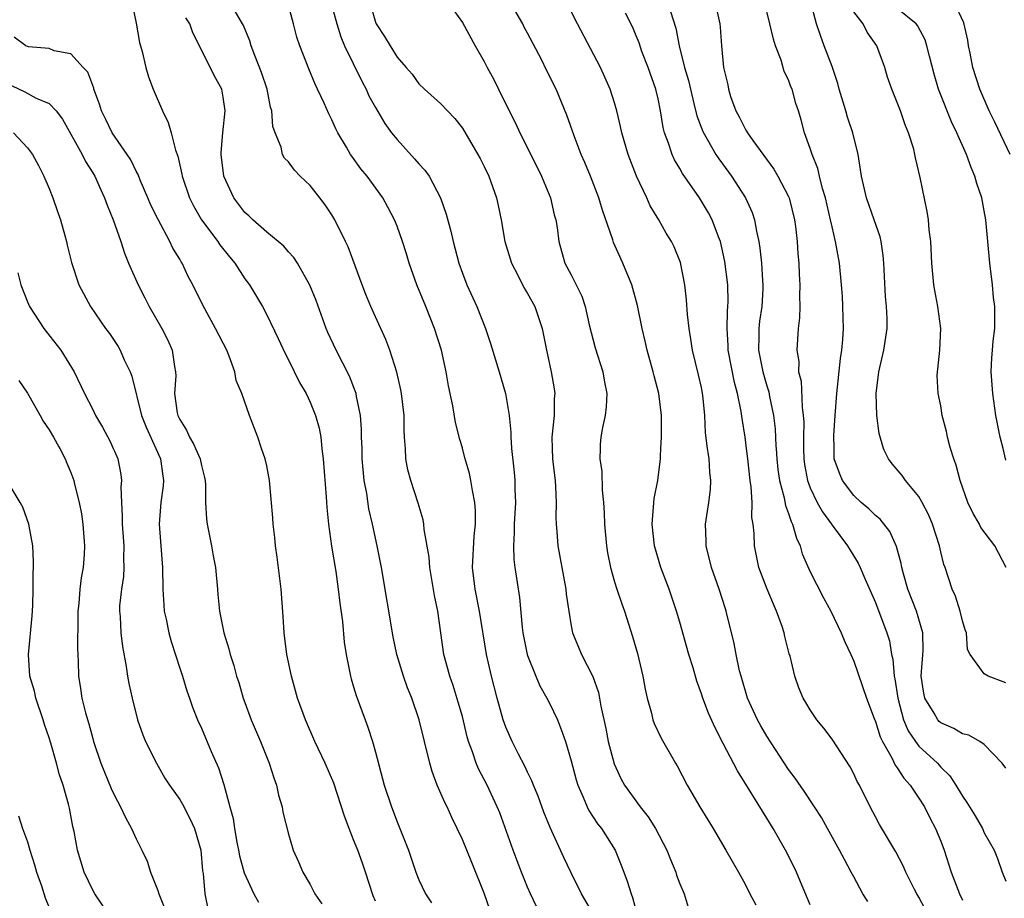
# Model space of a CAD drawing. Units: inches. Extents: x 2613000 to 2616000, y 1515000 to 1518000.
# Drawn here: x 2614190 to 2614281, y 1515629 to 1515709 of the extents above; entities that cross this region are included whole.
import ezdxf

# ---------------------------------------------------------------- set-up
doc = ezdxf.new("R2010")
doc.units = ezdxf.units.IN
doc.header["$MEASUREMENT"] = 0
doc.layers.add('LD26131515_2ft', color=102, linetype='Continuous')

msp = doc.modelspace()

# ---------------------------------------------------------------- linework, layer by layer
at = {"layer": 'LD26131515_2ft'}
for points, elevation in [([(2614200.584, 1515711), (2614201, 1515709.081), (2614201.307, 1515707.308), (2614201.547, 1515706.453), (2614201.89, 1515705), (2614202.137, 1515704.137), (2614202.561, 1515703), (2614203.405, 1515701), (2614203.937, 1515699.937), (2614204.206, 1515699), (2614204.617, 1515697.383), (2614204.831, 1515696.831), (2614205.191, 1515695.191), (2614205.216, 1515695), (2614205.893, 1515693), (2614206.268, 1515692.268), (2614207.012, 1515691), (2614208.511, 1515689), (2614208.702, 1515688.701), (2614209.577, 1515687.577), (2614210.057, 1515687), (2614211, 1515685.572), (2614211.433, 1515685), (2614212.619, 1515683), (2614213, 1515682.251), (2614214.057, 1515680.058), (2614214.693, 1515678.694), (2614215, 1515678.108), (2614216.021, 1515676.021), (2614216.618, 1515675), (2614217, 1515674.203), (2614217.494, 1515673), (2614217.816, 1515671.816), (2614217.974, 1515671), (2614218.08, 1515669.962), (2614218.085, 1515669.915), (2614218.211, 1515669), (2614218.487, 1515665.512), (2614218.54, 1515664.54), (2614218.698, 1515663), (2614218.976, 1515660.977), (2614219.348, 1515658.652), (2614219.586, 1515657), (2614219.723, 1515655.723), (2614219.962, 1515654.038), (2614220.137, 1515652.137), (2614220.3, 1515651), (2614220.702, 1515649), (2614220.767, 1515648.767), (2614221, 1515648.047), (2614221.239, 1515647.239), (2614222.05, 1515645), (2614222.315, 1515644.315), (2614222.722, 1515643), (2614223, 1515642.017), (2614223.806, 1515639), (2614224.47, 1515637), (2614225, 1515635.604), (2614226.043, 1515633), (2614226.728, 1515631), (2614227, 1515630.27), (2614227.62, 1515629), (2614228.159, 1515628.159)], 7980), ([(2614243, 1515627.221), (2614241.965, 1515629), (2614241, 1515630.913), (2614240.337, 1515632.337), (2614239.079, 1515635.079), (2614238.5, 1515636.5), (2614237.961, 1515637.961), (2614237.53, 1515639), (2614237.391, 1515639.391), (2614237, 1515640.179), (2614236.746, 1515640.746), (2614236.166, 1515641.834), (2614235.594, 1515643), (2614235, 1515644.333), (2614234.759, 1515645), (2614234.196, 1515647), (2614233.669, 1515649), (2614233.221, 1515651), (2614232.562, 1515655), (2614232.164, 1515657), (2614231.946, 1515659), (2614232.096, 1515661.904), (2614232.208, 1515663), (2614232.214, 1515664.214), (2614232.15, 1515665), (2614231.923, 1515666.077), (2614231.791, 1515667), (2614231.653, 1515667.653), (2614231.269, 1515669), (2614231.014, 1515669.962), (2614231, 1515670.014), (2614230.772, 1515670.773), (2614230.359, 1515672.359), (2614230.111, 1515673.889), (2614229.719, 1515675.719), (2614229.497, 1515677), (2614229.067, 1515679), (2614228.452, 1515681), (2614227.641, 1515683), (2614226.797, 1515685), (2614226.107, 1515687), (2614225.866, 1515687.865), (2614225.508, 1515689), (2614225, 1515690.408), (2614224.758, 1515691), (2614224.157, 1515692.157), (2614223.678, 1515693), (2614222.23, 1515695), (2614221.674, 1515695.674), (2614220.829, 1515696.83), (2614220.716, 1515697), (2614220.344, 1515697.657), (2614219.542, 1515699), (2614219.357, 1515699.357), (2614219, 1515700.184), (2614218.722, 1515700.723), (2614218.286, 1515701.714), (2614217.681, 1515703), (2614217.45, 1515703.45), (2614216.87, 1515704.87), (2614216.047, 1515707), (2614215.775, 1515707.774), (2614215.462, 1515709), (2614214.936, 1515710.936)], 7986), ([(2614218.898, 1515711), (2614219.439, 1515709), (2614219.825, 1515707.825), (2614220.172, 1515707), (2614221.745, 1515703.746), (2614222.144, 1515703), (2614222.403, 1515702.403), (2614223, 1515701.305), (2614223.861, 1515699.861), (2614224.497, 1515699), (2614225, 1515698.365), (2614226.609, 1515696.609), (2614227, 1515696.131), (2614227.55, 1515695.55), (2614227.939, 1515695), (2614228.997, 1515693), (2614229.512, 1515691.512), (2614229.939, 1515689.939), (2614230.156, 1515689), (2614230.683, 1515687), (2614231, 1515686.073), (2614231.411, 1515685), (2614232.336, 1515683), (2614233.115, 1515681), (2614233.599, 1515679.599), (2614234.382, 1515677), (2614234.953, 1515675), (2614235.297, 1515673), (2614235.461, 1515671.461), (2614235.454, 1515671), (2614235.474, 1515670.526), (2614235.532, 1515669.962), (2614235.762, 1515667.762), (2614235.82, 1515667), (2614235.827, 1515666.173), (2614235.875, 1515665), (2614235.774, 1515663), (2614235.773, 1515662.227), (2614235.691, 1515661), (2614235.729, 1515659.729), (2614235.818, 1515659), (2614236.246, 1515656.246), (2614236.499, 1515653.501), (2614236.567, 1515653), (2614236.968, 1515651), (2614237, 1515650.903), (2614237.752, 1515649), (2614238.127, 1515648.127), (2614238.773, 1515647), (2614239, 1515646.544), (2614239.742, 1515645), (2614240.103, 1515644.103), (2614240.474, 1515643), (2614241, 1515641.231), (2614241.472, 1515639.472), (2614241.616, 1515639), (2614242.121, 1515637.879), (2614242.473, 1515637), (2614242.646, 1515636.646), (2614243.44, 1515635.44), (2614243.788, 1515635), (2614245.046, 1515633), (2614245.615, 1515631.615), (2614245.839, 1515631), (2614246.173, 1515630.173), (2614246.514, 1515629), (2614246.662, 1515628.662), (2614247.074, 1515627.074)], 7988), ([(2614222.504, 1515711), (2614223, 1515709.161), (2614223.066, 1515709), (2614223.853, 1515707.853), (2614224.347, 1515707), (2614225, 1515705.941), (2614225.822, 1515705), (2614226.387, 1515704.387), (2614227, 1515703.49), (2614227.507, 1515703), (2614229, 1515701.671), (2614229.624, 1515701), (2614230.31, 1515700.31), (2614231, 1515699.424), (2614232.42, 1515697), (2614232.627, 1515696.628), (2614233, 1515695.894), (2614233.421, 1515695), (2614234.131, 1515693), (2614234.298, 1515692.298), (2614234.57, 1515691), (2614234.915, 1515689), (2614235.513, 1515687), (2614236.093, 1515685.907), (2614236.695, 1515684.695), (2614237, 1515684.205), (2614237.673, 1515683), (2614238.343, 1515681), (2614238.732, 1515679), (2614239.165, 1515677), (2614239.438, 1515675.438), (2614239.497, 1515675), (2614239.458, 1515674.542), (2614239.439, 1515673), (2614239.243, 1515671), (2614239.27, 1515669.962), (2614239.295, 1515669), (2614239.46, 1515667.46), (2614239.525, 1515667), (2614239.572, 1515666.428), (2614239.619, 1515665), (2614239.595, 1515663.595), (2614239.619, 1515663), (2614239.693, 1515662.307), (2614239.79, 1515661), (2614240.526, 1515657), (2614240.56, 1515656.56), (2614240.78, 1515655), (2614241, 1515653.641), (2614241.13, 1515653), (2614241.668, 1515651.668), (2614241.96, 1515651), (2614242.988, 1515648.988), (2614243.515, 1515647.515), (2614243.617, 1515647), (2614243.738, 1515646.262), (2614244.206, 1515644.206), (2614244.426, 1515643), (2614244.95, 1515640.95), (2614245.586, 1515639.586), (2614245.907, 1515639), (2614247.354, 1515637), (2614248.086, 1515636.086), (2614248.772, 1515635), (2614249.818, 1515633), (2614250.14, 1515632.14), (2614250.622, 1515631), (2614250.71, 1515630.71), (2614251, 1515629.921), (2614251.404, 1515629), (2614251.77, 1515627.77)], 7990), ([(2614263, 1515627.967), (2614262.098, 1515630.098), (2614261.737, 1515631), (2614261, 1515632.482), (2614260.731, 1515633), (2614259.588, 1515635), (2614259, 1515635.967), (2614258.592, 1515636.593), (2614257.322, 1515638.678), (2614256.303, 1515640.303), (2614255, 1515642.835), (2614254.246, 1515644.246), (2614253.625, 1515645.625), (2614253.118, 1515647), (2614253, 1515647.383), (2614252.568, 1515648.568), (2614252.219, 1515649.781), (2614251.829, 1515651), (2614251, 1515653.979), (2614250.701, 1515655), (2614250.275, 1515656.275), (2614250.013, 1515657), (2614249.257, 1515659), (2614248.677, 1515661), (2614248.465, 1515663), (2614248.656, 1515665.344), (2614248.973, 1515667), (2614249.221, 1515669), (2614249.211, 1515669.211), (2614249.25, 1515669.962), (2614249.304, 1515671), (2614249.307, 1515673), (2614249.081, 1515675), (2614248.643, 1515676.643), (2614248.564, 1515677), (2614247.986, 1515679), (2614247.815, 1515679.815), (2614247.524, 1515681), (2614247.119, 1515683.119), (2614246.584, 1515685), (2614245.764, 1515687), (2614244.914, 1515688.914), (2614244.839, 1515689.161), (2614243.881, 1515691.881), (2614243.541, 1515693), (2614242.782, 1515695), (2614242.269, 1515696.269), (2614241.941, 1515697), (2614241.274, 1515698.726), (2614240.623, 1515700.623), (2614239.635, 1515703), (2614238.747, 1515704.748), (2614238.267, 1515705.732), (2614237, 1515708.159), (2614236.699, 1515708.699), (2614236.552, 1515709), (2614235.412, 1515711)], 7994), ([(2614281, 1515640.565), (2614280.654, 1515641), (2614279, 1515642.725), (2614278.602, 1515643), (2614277.584, 1515643.584), (2614277, 1515643.707), (2614276.206, 1515644.206), (2614275, 1515644.726), (2614274.858, 1515644.858), (2614274.735, 1515645), (2614274.398, 1515645.602), (2614273.536, 1515647), (2614273.437, 1515647.436), (2614273.205, 1515649), (2614273.372, 1515651.371), (2614273.349, 1515653), (2614272.761, 1515655), (2614271.99, 1515657), (2614271.586, 1515658.414), (2614271.431, 1515659), (2614271.366, 1515659.366), (2614270.933, 1515660.933), (2614270.305, 1515662.305), (2614269.439, 1515663.439), (2614269, 1515663.801), (2614268.395, 1515664.395), (2614267.675, 1515665), (2614267, 1515665.632), (2614265.951, 1515667), (2614265.675, 1515667.675), (2614265.209, 1515669), (2614265.186, 1515669.962), (2614265.157, 1515671.157), (2614265.303, 1515673), (2614265.436, 1515675), (2614265.773, 1515678.227), (2614265.901, 1515679), (2614265.993, 1515679.993), (2614266.051, 1515681), (2614266.017, 1515681.983), (2614266.008, 1515683), (2614265.954, 1515683.954), (2614265.87, 1515685), (2614265.677, 1515687), (2614265.332, 1515689), (2614265, 1515690.333), (2614264.865, 1515691), (2614264.406, 1515693), (2614264.128, 1515693.872), (2614263.849, 1515695), (2614263.698, 1515695.698), (2614263.165, 1515697), (2614263, 1515697.552), (2614262.481, 1515699), (2614262.172, 1515700.171), (2614261.916, 1515701), (2614261.684, 1515701.684), (2614261.33, 1515703), (2614261.228, 1515703.228), (2614261, 1515703.856), (2614260.615, 1515704.615), (2614260.323, 1515705.677), (2614259.797, 1515707), (2614259.607, 1515707.607), (2614259.286, 1515709), (2614258.783, 1515711)], 8004), ([(2614281, 1515648.388), (2614279.372, 1515649), (2614279, 1515649.237), (2614277.714, 1515651), (2614277.472, 1515651.472), (2614277.366, 1515653), (2614277.26, 1515653.26), (2614277, 1515654.117), (2614276.791, 1515655), (2614276.365, 1515656.365), (2614276.06, 1515657), (2614275.401, 1515659), (2614275.287, 1515659.287), (2614275, 1515660.437), (2614274.879, 1515661), (2614274.254, 1515663), (2614273.886, 1515663.886), (2614273.306, 1515665), (2614273, 1515665.528), (2614271.775, 1515667), (2614271.456, 1515667.456), (2614270.545, 1515668.545), (2614270.198, 1515669), (2614269.792, 1515669.792), (2614269.744, 1515669.962), (2614269.346, 1515671.346), (2614269.127, 1515673), (2614269.048, 1515675), (2614269.299, 1515677), (2614269.758, 1515679), (2614270.066, 1515681), (2614270.077, 1515681.923), (2614270.027, 1515683), (2614269.923, 1515683.922), (2614269.763, 1515687), (2614269.706, 1515687.706), (2614269.514, 1515689), (2614269.42, 1515689.42), (2614268.881, 1515691), (2614268.17, 1515693), (2614267.703, 1515695), (2614267.629, 1515695.629), (2614267.399, 1515697), (2614266.926, 1515699), (2614266.431, 1515700.431), (2614266.27, 1515701), (2614265.65, 1515703), (2614265.526, 1515703.525), (2614265, 1515705.074), (2614264.293, 1515707), (2614263.931, 1515707.931), (2614263.584, 1515709), (2614263.039, 1515710.961)], 8006), ([(2614281, 1515668.869), (2614280.732, 1515669.962), (2614280.477, 1515671), (2614280.212, 1515672.212), (2614280.071, 1515673), (2614279.78, 1515675), (2614279.63, 1515677), (2614279.716, 1515678.284), (2614279.748, 1515679), (2614279.825, 1515679.825), (2614279.964, 1515681), (2614279.979, 1515682.021), (2614279.963, 1515683), (2614279.854, 1515683.854), (2614279.748, 1515685), (2614279.52, 1515687), (2614279.341, 1515689), (2614279.142, 1515691), (2614279, 1515691.812), (2614278.767, 1515693), (2614278.316, 1515694.316), (2614278.147, 1515695), (2614277.791, 1515695.791), (2614277.371, 1515697), (2614276.49, 1515699), (2614276.006, 1515700.005), (2614274.794, 1515703), (2614274.386, 1515704.386), (2614273.953, 1515706.047), (2614273.735, 1515707), (2614273.555, 1515707.555), (2614272.858, 1515708.858), (2614272.754, 1515709), (2614271, 1515710.433)], 8010), ([(2614281.387, 1515697), (2614279.972, 1515699.972), (2614279.464, 1515701), (2614278.59, 1515703), (2614277.961, 1515705), (2614277.698, 1515706.302), (2614277.57, 1515707), (2614277.5, 1515707.501), (2614277.119, 1515709.119), (2614276.229, 1515711)], 8012), ([(2614233.538, 1515627.538), (2614233, 1515629.049), (2614231.868, 1515631.868), (2614231, 1515633.981), (2614230.026, 1515636.026), (2614229.59, 1515637), (2614229.39, 1515637.39), (2614228.692, 1515639), (2614228.231, 1515640.231), (2614227.993, 1515641), (2614227.029, 1515645), (2614226.34, 1515647), (2614225.95, 1515647.949), (2614225.585, 1515649), (2614224.984, 1515651), (2614224.642, 1515652.642), (2614223.556, 1515659), (2614223.164, 1515661), (2614222.73, 1515663), (2614222.403, 1515664.403), (2614222.199, 1515665.801), (2614221.974, 1515667), (2614221.794, 1515669), (2614221.786, 1515669.786), (2614221.779, 1515669.962), (2614221.734, 1515671), (2614221.725, 1515671.725), (2614221.617, 1515673), (2614221.263, 1515674.736), (2614221.228, 1515675), (2614221.178, 1515675.178), (2614220.611, 1515676.611), (2614219.382, 1515679), (2614218.636, 1515680.636), (2614218.486, 1515681), (2614217.554, 1515683.553), (2614216.981, 1515684.981), (2614215.823, 1515687), (2614215.507, 1515687.507), (2614215, 1515688.051), (2614214.564, 1515688.564), (2614213, 1515689.853), (2614211.721, 1515691), (2614211.362, 1515691.361), (2614211, 1515691.653), (2614209.97, 1515693), (2614209.06, 1515695), (2614208.828, 1515697), (2614208.822, 1515697.178), (2614208.967, 1515699), (2614209.176, 1515701), (2614209, 1515702.255), (2614208.863, 1515703), (2614208.189, 1515704.189), (2614206.814, 1515707), (2614206.194, 1515708.193), (2614205.93, 1515709), (2614205.556, 1515709.556)], 7982), ([(2614237.826, 1515627.826), (2614237.265, 1515629), (2614237, 1515629.611), (2614236.432, 1515631), (2614236.028, 1515632.028), (2614235.662, 1515633), (2614234.434, 1515636.434), (2614234.216, 1515637), (2614233.286, 1515639), (2614232.486, 1515640.486), (2614232.279, 1515641), (2614231.946, 1515642.054), (2614231.577, 1515643), (2614231.443, 1515643.443), (2614231, 1515645.313), (2614230.623, 1515646.623), (2614230.15, 1515648.151), (2614229.843, 1515649), (2614229.676, 1515649.676), (2614229.3, 1515651), (2614228.758, 1515655), (2614228.448, 1515656.448), (2614228.002, 1515659), (2614227.953, 1515659.953), (2614227.487, 1515662.513), (2614227.456, 1515663), (2614227.381, 1515663.381), (2614226.928, 1515664.928), (2614226.25, 1515667), (2614225.978, 1515667.978), (2614225.787, 1515669), (2614225.76, 1515669.962), (2614225.752, 1515670.248), (2614225.67, 1515671), (2614225.636, 1515671.635), (2614225.64, 1515673), (2614225.412, 1515675), (2614225.348, 1515675.348), (2614224.96, 1515676.96), (2614224.315, 1515679), (2614223.97, 1515679.97), (2614223, 1515682.063), (2614222.59, 1515683), (2614222.128, 1515684.128), (2614221.784, 1515685), (2614220.489, 1515688.488), (2614220.261, 1515689), (2614219.283, 1515691), (2614219, 1515691.458), (2614218.368, 1515692.368), (2614217.895, 1515693), (2614217, 1515694.132), (2614216.088, 1515695), (2614215.546, 1515695.546), (2614215, 1515696.313), (2614214.646, 1515696.646), (2614214.454, 1515697), (2614214.321, 1515697.679), (2614213.767, 1515699), (2614213.569, 1515699.569), (2614213.47, 1515701), (2614213.356, 1515701.357), (2614213.034, 1515703), (2614212.536, 1515704.536), (2614211.902, 1515706.098), (2614211.577, 1515707), (2614211.457, 1515707.457), (2614210.868, 1515708.868), (2614210.124, 1515710.125)], 7984), ([(2614230.23, 1515710.23), (2614231, 1515709.123), (2614232.168, 1515707), (2614233, 1515705.553), (2614233.285, 1515705), (2614233.906, 1515703.906), (2614234.329, 1515703), (2614235, 1515701.631), (2614235.89, 1515699.89), (2614236.298, 1515699), (2614237.305, 1515697), (2614238.287, 1515695), (2614238.481, 1515694.481), (2614239.115, 1515693), (2614239.455, 1515691.455), (2614239.597, 1515691), (2614239.723, 1515690.277), (2614239.86, 1515689), (2614240.438, 1515687), (2614241, 1515685.922), (2614241.974, 1515683.974), (2614242.296, 1515683), (2614242.67, 1515681.33), (2614243.208, 1515679.208), (2614243.917, 1515677), (2614244.062, 1515676.063), (2614244.284, 1515675), (2614244.228, 1515673.772), (2614244.13, 1515673), (2614243.893, 1515671.893), (2614243.733, 1515671), (2614243.671, 1515670.329), (2614243.664, 1515669.962), (2614243.648, 1515669), (2614243.827, 1515667.827), (2614243.864, 1515666.136), (2614243.978, 1515665), (2614244.04, 1515664.04), (2614244.064, 1515663), (2614244.251, 1515661), (2614244.359, 1515660.359), (2614244.628, 1515659), (2614245, 1515657.689), (2614245.21, 1515657), (2614245.66, 1515655.66), (2614245.9, 1515655), (2614246.661, 1515652.661), (2614247.1, 1515651.1), (2614247.597, 1515649), (2614247.805, 1515647.805), (2614247.984, 1515647), (2614248.394, 1515645.606), (2614248.53, 1515645), (2614248.646, 1515644.646), (2614249.297, 1515643.297), (2614250.61, 1515641), (2614250.762, 1515640.762), (2614251.69, 1515639), (2614252.852, 1515637), (2614254.069, 1515635), (2614255.247, 1515633), (2614256.394, 1515631), (2614257, 1515629.882), (2614257.439, 1515629), (2614257.996, 1515627.996)], 7992), ([(2614268.283, 1515628.283), (2614267.846, 1515629), (2614267, 1515630.552), (2614266.772, 1515631), (2614266.136, 1515632.136), (2614265.694, 1515633), (2614264.597, 1515635), (2614264.02, 1515636.02), (2614263.403, 1515637), (2614262.436, 1515638.436), (2614261.618, 1515639.618), (2614261, 1515640.437), (2614259, 1515643.499), (2614258.442, 1515644.442), (2614258.142, 1515645), (2614257.225, 1515647), (2614256.633, 1515649), (2614256.501, 1515649.499), (2614256.194, 1515651), (2614256.013, 1515652.013), (2614255.266, 1515655), (2614255.193, 1515655.193), (2614254.619, 1515657), (2614253.922, 1515659), (2614253.439, 1515661), (2614253.439, 1515661.439), (2614253.356, 1515663), (2614253.659, 1515665), (2614253.816, 1515666.184), (2614253.865, 1515667), (2614253.773, 1515667.773), (2614253.698, 1515669), (2614253.594, 1515669.594), (2614253.55, 1515669.962), (2614253.379, 1515671.379), (2614253.297, 1515673), (2614253.134, 1515674.866), (2614253, 1515675.578), (2614252.735, 1515676.735), (2614252.168, 1515679), (2614252.019, 1515680.019), (2614251.848, 1515681), (2614251.708, 1515682.292), (2614251.63, 1515683.63), (2614251.466, 1515685), (2614251.06, 1515687.06), (2614250.488, 1515688.488), (2614250.236, 1515689), (2614249.755, 1515689.755), (2614249.069, 1515691), (2614248.282, 1515692.282), (2614247.961, 1515693), (2614247.01, 1515695.01), (2614246.244, 1515697), (2614245.668, 1515699), (2614245.56, 1515699.56), (2614245.213, 1515701), (2614245, 1515701.741), (2614244.606, 1515703), (2614244.117, 1515704.118), (2614243.712, 1515705), (2614241.586, 1515709), (2614241, 1515710.156)], 7996), ([(2614273.58, 1515627.58), (2614273, 1515628.68), (2614272.809, 1515629), (2614272.603, 1515629.397), (2614271.789, 1515631), (2614271.556, 1515631.555), (2614270.861, 1515632.861), (2614269.379, 1515635.379), (2614269, 1515636.077), (2614268.52, 1515637), (2614267.52, 1515639), (2614267.327, 1515639.327), (2614267, 1515640.045), (2614266.661, 1515640.661), (2614265, 1515643.224), (2614264.241, 1515644.241), (2614263.618, 1515645), (2614263, 1515645.926), (2614262.602, 1515646.602), (2614262.349, 1515647), (2614261.945, 1515647.944), (2614261.575, 1515649), (2614261.146, 1515650.854), (2614261.075, 1515651.075), (2614260.666, 1515652.666), (2614260.602, 1515653), (2614260.414, 1515653.586), (2614259.907, 1515655), (2614259.622, 1515655.622), (2614259.048, 1515657), (2614258.276, 1515659), (2614257.857, 1515661), (2614257.851, 1515662.149), (2614257.75, 1515663), (2614257.622, 1515663.622), (2614257.642, 1515665), (2614257.56, 1515666.44), (2614257.463, 1515667), (2614257.257, 1515669), (2614257.139, 1515669.962), (2614257.01, 1515671.01), (2614256.725, 1515672.725), (2614256.644, 1515673.356), (2614256.306, 1515675), (2614256.02, 1515676.02), (2614255.443, 1515679), (2614255.44, 1515679.44), (2614255.343, 1515681), (2614255.384, 1515682.616), (2614255.427, 1515683), (2614255.436, 1515683.436), (2614255.403, 1515685), (2614255.154, 1515687.153), (2614254.751, 1515689), (2614254.573, 1515689.426), (2614253.978, 1515691), (2614253.637, 1515691.637), (2614253, 1515692.694), (2614252.799, 1515693), (2614251.25, 1515695.25), (2614251, 1515695.7), (2614250.505, 1515696.505), (2614250.285, 1515697), (2614249.959, 1515698.041), (2614249.59, 1515699), (2614249.469, 1515699.469), (2614249.227, 1515701), (2614249, 1515702.108), (2614248.791, 1515703), (2614248.076, 1515705), (2614247.522, 1515706.479), (2614247.256, 1515707.256), (2614247, 1515707.914), (2614246.671, 1515708.671), (2614246.006, 1515710.006)], 7998), ([(2614250.157, 1515710.157), (2614250.629, 1515708.629), (2614250.94, 1515707), (2614251.43, 1515705), (2614251.79, 1515703.79), (2614251.969, 1515703), (2614252.302, 1515701.698), (2614252.563, 1515700.563), (2614253.106, 1515699.106), (2614254.319, 1515697), (2614254.588, 1515696.587), (2614255.747, 1515695), (2614257.031, 1515693), (2614257.649, 1515691.649), (2614257.874, 1515691), (2614258.047, 1515689.953), (2614258.271, 1515689), (2614258.37, 1515688.37), (2614258.5, 1515687), (2614258.598, 1515685.402), (2614258.637, 1515685), (2614258.629, 1515684.629), (2614258.533, 1515683), (2614258.337, 1515681.663), (2614258.267, 1515681), (2614258.272, 1515680.272), (2614258.241, 1515679), (2614258.638, 1515677), (2614259, 1515675.717), (2614259.175, 1515675.174), (2614259.25, 1515674.75), (2614259.615, 1515673), (2614259.769, 1515671.769), (2614259.843, 1515670.157), (2614259.858, 1515669.962), (2614259.932, 1515669), (2614260.032, 1515668.032), (2614260.165, 1515667), (2614260.593, 1515665.407), (2614260.708, 1515664.708), (2614261, 1515663.983), (2614261.246, 1515663.246), (2614261.381, 1515663), (2614261.719, 1515661.719), (2614262.078, 1515661), (2614262.265, 1515660.265), (2614263, 1515658.598), (2614264.227, 1515656.227), (2614264.904, 1515655), (2614265.835, 1515653), (2614266.165, 1515652.165), (2614266.734, 1515651), (2614267, 1515650.405), (2614268.162, 1515647), (2614268.88, 1515645.12), (2614269, 1515644.838), (2614269.429, 1515643.429), (2614269.636, 1515643), (2614270.509, 1515641.491), (2614270.823, 1515640.823), (2614271, 1515640.597), (2614271.619, 1515639.619), (2614272.188, 1515639), (2614273, 1515637.789), (2614273.503, 1515637), (2614273.994, 1515635.994), (2614274.531, 1515635), (2614275, 1515633.84), (2614275.321, 1515633), (2614275.964, 1515631), (2614276.724, 1515629), (2614277, 1515628.409)], 8000), ([(2614254.381, 1515710.381), (2614254.678, 1515709), (2614254.715, 1515708.714), (2614254.841, 1515707), (2614255.023, 1515705), (2614255.405, 1515703.405), (2614255.466, 1515703), (2614255.67, 1515702.33), (2614256.142, 1515701), (2614256.449, 1515700.449), (2614257, 1515699.355), (2614257.148, 1515699.148), (2614257.215, 1515699), (2614257.721, 1515698.278), (2614259.652, 1515695.651), (2614260.02, 1515695), (2614261, 1515693.131), (2614261.056, 1515693), (2614261.558, 1515691), (2614261.64, 1515690.359), (2614261.785, 1515689), (2614261.86, 1515687.86), (2614261.94, 1515687), (2614261.986, 1515685.986), (2614262.055, 1515685), (2614262.01, 1515684.01), (2614262.046, 1515683), (2614262.025, 1515681.975), (2614261.882, 1515681), (2614261.767, 1515679), (2614261.945, 1515677.944), (2614261.933, 1515677), (2614262.152, 1515676.152), (2614262.249, 1515673.751), (2614262.36, 1515673), (2614262.396, 1515672.396), (2614262.369, 1515671), (2614262.389, 1515669.962), (2614262.408, 1515669), (2614262.474, 1515668.474), (2614262.743, 1515667), (2614263, 1515666.323), (2614263.641, 1515665), (2614264.118, 1515664.118), (2614264.942, 1515663), (2614265, 1515662.902), (2614266.44, 1515661), (2614267.404, 1515659.404), (2614267.589, 1515659), (2614268.009, 1515657.991), (2614269, 1515655.775), (2614270.055, 1515653), (2614270.277, 1515652.277), (2614270.484, 1515651), (2614270.583, 1515650.583), (2614270.717, 1515649), (2614270.77, 1515648.77), (2614271.043, 1515647), (2614271.589, 1515645), (2614271.997, 1515643.997), (2614272.676, 1515643), (2614273, 1515642.576), (2614274.7, 1515641), (2614275, 1515640.653), (2614275.846, 1515639.846), (2614276.402, 1515639), (2614277, 1515637.971), (2614277.406, 1515637.407), (2614278.171, 1515636.171), (2614278.833, 1515635), (2614279, 1515634.618), (2614279.902, 1515633), (2614280.237, 1515632.237), (2614280.666, 1515631), (2614281, 1515630.15)], 8002), ([(2614281.01, 1515659.009), (2614279.962, 1515661), (2614278.7, 1515662.7), (2614278.556, 1515663), (2614277.971, 1515663.971), (2614277.494, 1515665), (2614276.793, 1515667), (2614276.427, 1515668.427), (2614276.198, 1515669), (2614275.902, 1515669.962), (2614275.841, 1515670.158), (2614275.627, 1515671), (2614275.521, 1515671.521), (2614275.148, 1515673), (2614275, 1515673.875), (2614274.768, 1515675), (2614274.681, 1515676.681), (2614274.697, 1515677), (2614274.747, 1515677.253), (2614274.907, 1515679), (2614275.003, 1515681), (2614274.737, 1515683), (2614274.471, 1515684.471), (2614274.358, 1515685), (2614274.175, 1515687), (2614274.088, 1515689), (2614273.946, 1515690.054), (2614273.87, 1515691), (2614273.763, 1515691.763), (2614273.113, 1515694.887), (2614272.679, 1515696.679), (2614272.629, 1515697), (2614272.513, 1515697.487), (2614272.035, 1515699), (2614271.715, 1515699.715), (2614271.291, 1515701), (2614271, 1515701.788), (2614270.491, 1515703), (2614270.112, 1515704.112), (2614269.857, 1515705), (2614269.138, 1515707), (2614268.248, 1515708.248), (2614267.879, 1515709), (2614267, 1515710.106)], 8008), ([(2614223, 1515628.31), (2614222.8, 1515628.8), (2614222.088, 1515631), (2614221.81, 1515631.81), (2614221.374, 1515633), (2614221, 1515633.97), (2614220.576, 1515635), (2614220.151, 1515636.151), (2614219.164, 1515639.164), (2614218.373, 1515641), (2614217.429, 1515643), (2614216.557, 1515645), (2614215.837, 1515647), (2614215.277, 1515649), (2614214.865, 1515651), (2614214.605, 1515653), (2614214.511, 1515654.51), (2614214.321, 1515657), (2614213.973, 1515659.973), (2614213.826, 1515661), (2614213.759, 1515661.759), (2614213.599, 1515663), (2614213.563, 1515663.564), (2614213.261, 1515667), (2614213, 1515668.354), (2614212.86, 1515669), (2614212.532, 1515669.962), (2614212.178, 1515671), (2614211.417, 1515673), (2614210.711, 1515675), (2614210.198, 1515676.197), (2614210.077, 1515677), (2614209.564, 1515678.436), (2614209.326, 1515679), (2614208.304, 1515681), (2614207.126, 1515683.126), (2614206.216, 1515685), (2614205.786, 1515685.786), (2614205.222, 1515687), (2614205.13, 1515687.13), (2614205, 1515687.368), (2614204.379, 1515688.38), (2614204.098, 1515689), (2614203.005, 1515691.005), (2614202.345, 1515692.344), (2614202.078, 1515693), (2614201.372, 1515694.628), (2614201.165, 1515695.165), (2614201, 1515695.448), (2614200.492, 1515696.492), (2614200.158, 1515697), (2614198.777, 1515699), (2614198.209, 1515700.209), (2614197.797, 1515701), (2614197.628, 1515701.628), (2614197.106, 1515703), (2614197.088, 1515703.088), (2614196.552, 1515704.552), (2614196.117, 1515705), (2614195, 1515706.253), (2614193.455, 1515706.544), (2614193, 1515706.731), (2614191.092, 1515706.908), (2614191, 1515706.928), (2614190.862, 1515707), (2614189.787, 1515707.787)], 7978), ([(2614189, 1515703.595), (2614190.758, 1515702.758), (2614191.812, 1515702.188), (2614193, 1515701.68), (2614193.647, 1515701), (2614194.235, 1515700.235), (2614196.025, 1515697), (2614196.336, 1515696.336), (2614197, 1515695.32), (2614197.193, 1515695), (2614197.732, 1515693.732), (2614198.096, 1515693), (2614198.326, 1515692.326), (2614198.878, 1515691), (2614199.575, 1515689), (2614199.926, 1515687.926), (2614200.301, 1515687), (2614201.168, 1515685), (2614201.803, 1515683.803), (2614202.202, 1515683), (2614203.357, 1515681), (2614203.904, 1515679.904), (2614204.318, 1515679), (2614204.516, 1515677.484), (2614204.617, 1515677), (2614204.638, 1515676.638), (2614204.535, 1515675), (2614204.78, 1515673.22), (2614204.825, 1515673), (2614205, 1515672.609), (2614205.636, 1515671.636), (2614205.899, 1515671), (2614206.313, 1515670.314), (2614206.464, 1515669.962), (2614206.875, 1515669), (2614207, 1515668.375), (2614207.289, 1515667.289), (2614207.35, 1515667), (2614207.377, 1515666.623), (2614207.372, 1515665), (2614207.46, 1515663.46), (2614207.514, 1515663), (2614207.932, 1515661), (2614208.078, 1515660.078), (2614208.284, 1515659), (2614208.463, 1515657), (2614208.522, 1515656.523), (2614208.671, 1515655), (2614209.072, 1515653), (2614209.528, 1515651.528), (2614209.634, 1515651), (2614209.984, 1515649.984), (2614210.231, 1515649), (2614210.427, 1515648.427), (2614210.85, 1515647), (2614211, 1515646.589), (2614211.585, 1515645), (2614212.424, 1515643), (2614213.235, 1515641), (2614213.652, 1515639.652), (2614213.901, 1515639), (2614214.08, 1515638.08), (2614214.424, 1515637), (2614214.494, 1515636.494), (2614215, 1515634.49), (2614215.424, 1515633), (2614215.929, 1515631.929), (2614216.33, 1515631), (2614217, 1515629.841), (2614217.429, 1515629), (2614218.061, 1515628.061)], 7976), ([(2614189.711, 1515699), (2614191, 1515697.607), (2614191.453, 1515697), (2614191.998, 1515695.998), (2614192.515, 1515695), (2614193, 1515693.86), (2614193.345, 1515693), (2614193.75, 1515691.751), (2614194.024, 1515691), (2614194.444, 1515689.556), (2614194.584, 1515689), (2614194.652, 1515688.651), (2614195.061, 1515687.061), (2614195.733, 1515685), (2614196.799, 1515683), (2614198.175, 1515681), (2614198.537, 1515680.537), (2614199.327, 1515679.327), (2614199.514, 1515679), (2614199.899, 1515678.101), (2614200.441, 1515677), (2614200.599, 1515676.599), (2614201.495, 1515673), (2614201.911, 1515671.911), (2614202.801, 1515669.962), (2614203.24, 1515669), (2614203.443, 1515667.443), (2614203.523, 1515667), (2614203.482, 1515666.518), (2614203.261, 1515665), (2614203.097, 1515663), (2614203.43, 1515659), (2614203.451, 1515657), (2614203.531, 1515655.531), (2614203.585, 1515655), (2614203.755, 1515654.245), (2614203.998, 1515653), (2614204.207, 1515652.207), (2614205, 1515649.747), (2614205.261, 1515649), (2614205.659, 1515647.659), (2614205.909, 1515647), (2614206.171, 1515646.172), (2614206.636, 1515645), (2614207, 1515644.222), (2614207.904, 1515642.096), (2614208.58, 1515640.58), (2614209.055, 1515639.054), (2614209.601, 1515637), (2614209.917, 1515635.917), (2614210.029, 1515635), (2614210.256, 1515633.744), (2614210.415, 1515633), (2614210.495, 1515632.495), (2614210.924, 1515630.924), (2614211.826, 1515629), (2614212.237, 1515628.237)], 7974), ([(2614190.11, 1515686.11), (2614190.377, 1515685), (2614191, 1515683.438), (2614191.2, 1515683), (2614192.499, 1515681), (2614192.703, 1515680.702), (2614194.065, 1515679), (2614195.306, 1515677), (2614196.239, 1515675), (2614197, 1515673.527), (2614197.252, 1515673), (2614197.907, 1515671.907), (2614198.606, 1515670.606), (2614198.893, 1515669.962), (2614199, 1515669.721), (2614199.296, 1515669), (2614199.571, 1515667.571), (2614199.641, 1515667), (2614199.582, 1515666.418), (2614199.636, 1515665), (2614199.72, 1515663.72), (2614199.702, 1515663), (2614199.858, 1515661), (2614199.835, 1515659.835), (2614199.868, 1515659), (2614199.82, 1515658.18), (2614199.643, 1515657), (2614199.478, 1515655.478), (2614199.459, 1515655), (2614199.511, 1515654.489), (2614199.577, 1515653), (2614199.731, 1515651.731), (2614200.089, 1515649.911), (2614200.212, 1515649), (2614200.335, 1515648.335), (2614200.623, 1515647), (2614201.124, 1515645), (2614201.605, 1515643.605), (2614201.853, 1515643), (2614202.855, 1515641), (2614203.645, 1515639.646), (2614204.048, 1515639), (2614205, 1515637.662), (2614205.249, 1515637.249), (2614205.933, 1515635.933), (2614206.377, 1515635), (2614206.959, 1515633), (2614207.104, 1515631.104), (2614207.15, 1515630.85), (2614207.306, 1515629), (2614207.599, 1515627.599)], 7972), ([(2614190.208, 1515676.208), (2614191, 1515675.045), (2614192.162, 1515673), (2614192.455, 1515672.455), (2614193, 1515671.655), (2614193.393, 1515671), (2614193.886, 1515670.114), (2614193.966, 1515669.962), (2614194.474, 1515669), (2614194.619, 1515668.619), (2614195, 1515667.734), (2614195.271, 1515667), (2614195.339, 1515666.661), (2614195.753, 1515665), (2614195.954, 1515663.954), (2614196.093, 1515663), (2614196.249, 1515661), (2614196.207, 1515660.207), (2614196.113, 1515659), (2614195.94, 1515658.06), (2614195.817, 1515657), (2614195.709, 1515655.709), (2614195.629, 1515655), (2614195.637, 1515654.363), (2614195.585, 1515651.585), (2614195.651, 1515650.349), (2614195.679, 1515649), (2614195.881, 1515647.881), (2614196.014, 1515647), (2614196.347, 1515645.653), (2614196.641, 1515644.641), (2614197, 1515643.27), (2614197.078, 1515643), (2614197.75, 1515641), (2614198.685, 1515638.685), (2614199, 1515638.04), (2614199.562, 1515637), (2614200.01, 1515636.01), (2614200.582, 1515635), (2614201, 1515634.059), (2614201.525, 1515633), (2614201.996, 1515631.996), (2614202.324, 1515631), (2614203, 1515629.313), (2614203.096, 1515629), (2614203.62, 1515627.62)], 7970), ([(2614199, 1515626.315), (2614197.188, 1515629), (2614197, 1515629.33), (2614196.221, 1515631), (2614195.598, 1515633), (2614195.287, 1515634.713), (2614195.171, 1515635.171), (2614194.86, 1515636.86), (2614194.774, 1515637.225), (2614194.272, 1515639), (2614193.943, 1515639.944), (2614193.675, 1515641), (2614193.153, 1515642.847), (2614193, 1515643.344), (2614192.575, 1515644.575), (2614192.454, 1515645), (2614191.777, 1515647), (2614191.63, 1515647.63), (2614191.23, 1515649), (2614191.079, 1515651), (2614191.436, 1515654.564), (2614191.499, 1515655.499), (2614191.525, 1515657), (2614191.519, 1515658.481), (2614191.552, 1515659), (2614191.549, 1515659.549), (2614191.493, 1515661), (2614191.128, 1515663), (2614190.562, 1515664.562), (2614190.331, 1515665), (2614189.317, 1515666.683)], 7968), ([(2614190.175, 1515636.175), (2614190.556, 1515635), (2614191, 1515633.765), (2614191.224, 1515633), (2614191.657, 1515631.657), (2614191.829, 1515631), (2614192.286, 1515629.715), (2614192.635, 1515628.635), (2614193.221, 1515627.221)], 7966)]:
    msp.add_lwpolyline(points, dxfattribs=dict(at, elevation=elevation))

doc.saveas('drawing.dxf')
